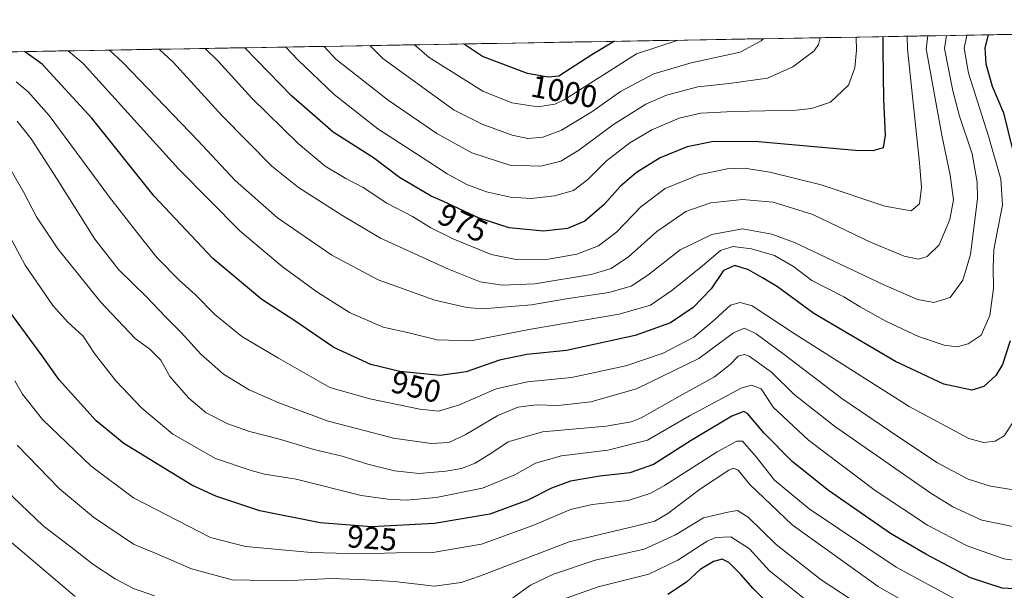
# Model space of a CAD drawing. Units: metres. Extents: x 617089 to 620524, y 4764135 to 4766508.
# Drawn here: x 619325 to 619638, y 4766316 to 4766498 of the extents above; entities that cross this region are included whole.
import ezdxf
from ezdxf.enums import TextEntityAlignment as Align

# ---------------------------------------------------------------- set-up
doc = ezdxf.new("R2010")
doc.units = ezdxf.units.M
doc.header["$MEASUREMENT"] = 0
for name, color, linetype, lineweight in [('Arbolado forestal CxS', 92, 'Continuous', 0), ('Curva de nivel maestra', 36, 'Continuous', 30), ('Curva de nivel normal', 36, 'Continuous', 0), ('Municipio CxS', 142, 'Continuous', 0), ('Rótulo de curva de nivel directora', 19, 'Continuous', 0)]:
    doc.layers.add(name, color=color, linetype=linetype, lineweight=lineweight)
doc.styles.add('Arial', font='txt', dxfattribs={"height": 0.2})

# ---------------------------------------------------------------- blocks, each defined once
blk = doc.blocks.new('*U150')
at = {"layer": 'Arbolado forestal CxS', "color": 92, "linetype": 'Continuous', "lineweight": 0}
blk.add_polyline3d([(619183.37, 4766484.99, 892.45), (619909.61, 4766497.61, 961.66)], dxfattribs=at)
blk = doc.blocks.new('*U166')
at = {"layer": 'Municipio CxS', "color": 142, "linetype": 'Continuous', "lineweight": 0}
blk.add_polyline3d([(619321.9642, 4766487.3962, 948.5006), (619326.9532, 4766487.4828, 949.5053), (619331.9423, 4766487.5695, 951.741), (619336.9313, 4766487.6562, 954.0497), (619341.9204, 4766487.7429, 955.5298), (619346.9094, 4766487.8296, 957.4207), (619351.8985, 4766487.9163, 959.1946), (619356.8875, 4766488.0029, 960.8191), (619361.8766, 4766488.0896, 962.5818), (619366.8656, 4766488.1763, 964.5822), (619371.8547, 4766488.263, 965.7495), (619376.8437, 4766488.3497, 967.0628), (619381.8328, 4766488.4364, 968.5894), (619386.8218, 4766488.523, 970.9444), (619391.8109, 4766488.6097, 972.879), (619396.7999, 4766488.6964, 974.9711), (619401.789, 4766488.7831, 976.7553), (619406.778, 4766488.8698, 978.6507), (619411.7671, 4766488.9565, 980.9005), (619416.7561, 4766489.0432, 983.2894), (619421.7452, 4766489.1298, 985.1078), (619426.7342, 4766489.2165, 986.5946), (619431.7233, 4766489.3032, 988.4117), (619436.7123, 4766489.3899, 990.041), (619441.7014, 4766489.4766, 991.78), (619446.6904, 4766489.5633, 993.5814), (619451.6795, 4766489.6499, 995.3936), (619456.6685, 4766489.7366, 996.8515), (619461.6576, 4766489.8233, 998.6574), (619466.6466, 4766489.91, 1000.1294), (619471.6357, 4766489.9967, 1001.617), (619476.6247, 4766490.0834, 1002.6473), (619481.6137, 4766490.17, 1003.5557), (619486.6028, 4766490.2567, 1004.2679), (619491.5918, 4766490.3434, 1004.5979), (619496.5809, 4766490.4301, 1004.5114), (619501.5699, 4766490.5168, 1003.9812), (619506.559, 4766490.6035, 1002.5531), (619511.548, 4766490.6901, 1000.2399), (619516.5371, 4766490.7768, 998.6929), (619521.5261, 4766490.8635, 997.5345), (619526.5152, 4766490.9502, 996.0495), (619531.5042, 4766491.0369, 995.2207), (619536.4933, 4766491.1236, 994.7279), (619541.4823, 4766491.2102, 993.734), (619546.4714, 4766491.2969, 992.8345), (619551.4604, 4766491.3836, 991.7435), (619556.4495, 4766491.4703, 990.8971), (619561.4385, 4766491.557, 989.8745), (619566.4276, 4766491.6437, 988.7743), (619571.4166, 4766491.7304, 987.4854), (619576.4057, 4766491.817, 986.133), (619581.3947, 4766491.9037, 984.3209), (619586.3838, 4766491.9904, 981.9995), (619591.3728, 4766492.0771, 980.1296), (619596.3619, 4766492.1638, 977.1054), (619601.3509, 4766492.2505, 974.0548), (619606.34, 4766492.3371, 970.8206), (619611.329, 4766492.4238, 967.4705), (619616.3181, 4766492.5105, 963.1729), (619621.3071, 4766492.5972, 959.0851), (619626.2962, 4766492.6839, 954.4044), (619631.2852, 4766492.7706, 950.3688), (619636.2743, 4766492.8572, 947.9583), (619641.2633, 4766492.9439, 949.2234)], dxfattribs=at)
blk = doc.blocks.new('*U169')
at = {"layer": 'Curva de nivel normal', "color": 36, "linetype": 'Continuous', "lineweight": 0}
blk.add_polyline3d([(619607.48, 4766492.36, 970), (619607.5, 4766488.21, 970), (619611.38, 4766452.06, 970), (619612.05, 4766444.18, 970), (619611.37, 4766438.96, 970), (619608.74, 4766436.78, 970), (619600.28, 4766438.19, 970), (619580, 4766445.06, 970), (619563.69, 4766449.1, 970), (619555.57, 4766450.32, 970), (619550.07, 4766450.13, 970), (619541, 4766448.18, 970), (619530.31, 4766443.84, 970), (619522.51, 4766437.99, 970), (619514.84, 4766429.92, 970), (619509.04, 4766425.59, 970), (619502.15, 4766422.96, 970), (619493.11, 4766421.34, 970), (619482.86, 4766421.26, 970), (619474.85, 4766422.84, 970), (619462.91, 4766427.72, 970), (619455.57, 4766431.38, 970), (619449.75, 4766434.9, 970), (619441.63, 4766439.21, 970), (619434.06, 4766444.14, 970), (619428.54, 4766447.02, 970), (619421.93, 4766450.98, 970), (619413.31, 4766458.2, 970), (619398.52, 4766472.59, 970), (619387.87, 4766484.39, 970), (619383.67, 4766488.47, 970)], dxfattribs=at)
blk = doc.blocks.new('*U178')
at = {"layer": 'Curva de nivel normal', "color": 36, "linetype": 'Continuous', "lineweight": 0}
blk.add_polyline3d([(619641.68, 4766336.2, 935), (619631.23, 4766338.32, 935), (619621.98, 4766342.54, 935), (619614.62, 4766347.07, 935), (619584.24, 4766368.22, 935), (619571.43, 4766378.27, 935), (619564.15, 4766385.42, 935), (619557.09, 4766390.5, 935), (619555.55, 4766391, 935), (619553.56, 4766390.46, 935), (619551.07, 4766387.78, 935), (619546.07, 4766383.86, 935), (619535.07, 4766377.9, 935), (619522.64, 4766370.86, 935), (619519.45, 4766369.53, 935), (619511.5, 4766368.23, 935), (619491.23, 4766366.43, 935), (619480.22, 4766363.19, 935), (619475.07, 4766359.73, 935), (619469.73, 4766356.42, 935), (619465.4, 4766354.68, 935), (619460.4, 4766353.84, 935), (619451.89, 4766353.17, 935), (619444.03, 4766353.98, 935), (619435.57, 4766356.14, 935), (619427.37, 4766358.65, 935), (619418.32, 4766360.74, 935), (619407.34, 4766364.1, 935), (619397.78, 4766366.54, 935), (619390.88, 4766368.92, 935), (619383.96, 4766372.49, 935), (619378.46, 4766377.13, 935), (619372.42, 4766384.06, 935), (619369.52, 4766389.25, 935), (619366, 4766392.76, 935), (619361.41, 4766396.16, 935), (619350.35, 4766407.77, 935), (619336.76, 4766424.63, 935), (619329.95, 4766434.84, 935), (619325.88, 4766442.57, 935), (619318.68, 4766455.17, 935)], dxfattribs=at)
blk = doc.blocks.new('*U187')
at = {"layer": 'Curva de nivel normal', "color": 36, "linetype": 'Continuous', "lineweight": 0}
blk.add_polyline3d([(619641.33, 4766347.98, 940), (619634, 4766349.06, 940), (619626.91, 4766351.3, 940), (619616.88, 4766356.61, 940), (619602.08, 4766366.48, 940), (619586.6, 4766377.01, 940), (619568.28, 4766391.02, 940), (619559.33, 4766397.56, 940), (619555.62, 4766399.43, 940), (619552.07, 4766397.93, 940), (619541.07, 4766389.69, 940), (619521.2, 4766380.11, 940), (619506.6, 4766375.94, 940), (619496.2, 4766374.77, 940), (619489.33, 4766374.97, 940), (619483.3, 4766374.27, 940), (619476.96, 4766371.64, 940), (619466.51, 4766365.4, 940), (619461.36, 4766363, 940), (619455.75, 4766362.65, 940), (619443.73, 4766364.37, 940), (619432.36, 4766367.4, 940), (619422.85, 4766369.8, 940), (619407.2, 4766375.62, 940), (619397.68, 4766379.76, 940), (619389.48, 4766384.77, 940), (619382.26, 4766391.11, 940), (619376.04, 4766398.07, 940), (619371.13, 4766402.88, 940), (619364.83, 4766409.46, 940), (619356.2, 4766417.98, 940), (619348.55, 4766427.77, 940), (619336.56, 4766446.86, 940), (619328.22, 4766459.64, 940), (619323.76, 4766465.26, 940)], dxfattribs=at)
blk = doc.blocks.new('*U188')
at = {"layer": 'Curva de nivel normal', "color": 36, "linetype": 'Continuous', "lineweight": 0}
blk.add_polyline3d([(619619.97, 4766492.57, 960), (619619.31, 4766488.41, 960), (619622.04, 4766474.92, 960), (619624.11, 4766466.93, 960), (619628.12, 4766454.89, 960), (619629.75, 4766445.89, 960), (619629.83, 4766440.56, 960), (619627.65, 4766422.85, 960), (619625.14, 4766414.64, 960), (619621.18, 4766409.14, 960), (619615.99, 4766407.62, 960), (619610.78, 4766408.51, 960), (619599.83, 4766413.34, 960), (619571.51, 4766426.68, 960), (619564.28, 4766429.36, 960), (619555, 4766430.98, 960), (619545.22, 4766429.25, 960), (619535.04, 4766424.32, 960), (619524.73, 4766416.24, 960), (619519.5, 4766412.81, 960), (619512.3, 4766410.79, 960), (619498.78, 4766408.74, 960), (619487.7, 4766406.8, 960), (619472.13, 4766405.54, 960), (619467.12, 4766405.94, 960), (619456.89, 4766408.31, 960), (619438.85, 4766414.75, 960), (619424.07, 4766422.6, 960), (619406.71, 4766434.57, 960), (619393.29, 4766446.38, 960), (619381.35, 4766459.1, 960), (619357.6, 4766483.87, 960), (619353.24, 4766487.94, 960)], dxfattribs=at)
blk = doc.blocks.new('*U191')
at = {"layer": 'Curva de nivel normal', "color": 36, "linetype": 'Continuous', "lineweight": 0}
for points in [[(619576.19, 4766312.01, 905), (619563.56, 4766322.18, 905), (619557.19, 4766329.12, 905), (619551.21, 4766332.92, 905), (619546.47, 4766332.75, 905), (619543.68, 4766331.63, 905), (619534.3, 4766325.52, 905), (619525.15, 4766321.08, 905), (619508.99, 4766317.09, 905), (619496.11, 4766312.44, 905)], [(619342.29, 4766313.94, 905), (619319.78, 4766332.99, 905), (619303.8, 4766350.23, 905), (619289.56, 4766371.85, 905), (619269.99, 4766405.9, 905), (619262.19, 4766418, 905), (619234.75, 4766450.15, 905), (619226.5, 4766461.42, 905), (619214.19, 4766481.37, 905), (619212.69, 4766485.5, 905)]]:
    blk.add_polyline3d(points, dxfattribs=at)
blk = doc.blocks.new('*U197')
at = {"layer": 'Curva de nivel normal', "color": 36, "linetype": 'Continuous', "lineweight": 0}
blk.add_polyline3d([(619641.1, 4766369.34, 945), (619638.34, 4766365.08, 945), (619635.46, 4766363.37, 945), (619631.8, 4766362.97, 945), (619627.06, 4766364.29, 945), (619608.06, 4766374.43, 945), (619571.71, 4766397.48, 945), (619558.09, 4766406.47, 945), (619554.26, 4766407.62, 945), (619551.08, 4766406.68, 945), (619545.94, 4766401.93, 945), (619539.49, 4766396.53, 945), (619529.72, 4766391.41, 945), (619517.77, 4766387.43, 945), (619500.4, 4766383.74, 945), (619486.42, 4766382.34, 945), (619476.49, 4766380.06, 945), (619464.76, 4766374.98, 945), (619458.06, 4766372.99, 945), (619452.16, 4766373.57, 945), (619436.19, 4766376.94, 945), (619423.41, 4766380.5, 945), (619407.05, 4766389.8, 945), (619395.33, 4766396.75, 945), (619386.76, 4766403.74, 945), (619380.47, 4766410.12, 945), (619375.4, 4766414.72, 945), (619368.41, 4766421.83, 945), (619363.8, 4766427.56, 945), (619353.22, 4766441.07, 945), (619333.99, 4766467.08, 945), (619327.3, 4766474.66, 945), (619323.47, 4766477.81, 945)], dxfattribs=at)
blk = doc.blocks.new('*U199')
at = {"layer": 'Curva de nivel normal', "color": 36, "linetype": 'Continuous', "lineweight": 0}
blk.add_polyline3d([(619645.4, 4766324.98, 930), (619638.23, 4766325.94, 930), (619626.58, 4766330.05, 930), (619613.91, 4766336.63, 930), (619597.19, 4766347.67, 930), (619575.96, 4766363.72, 930), (619564.69, 4766374.22, 930), (619560.89, 4766380.1, 930), (619557.79, 4766381.3, 930), (619554.55, 4766380.33, 930), (619538.03, 4766371.44, 930), (619524.66, 4766363.75, 930), (619512.03, 4766360.56, 930), (619497.26, 4766358.7, 930), (619489.03, 4766356.46, 930), (619482.41, 4766352.7, 930), (619472.06, 4766348.46, 930), (619457.27, 4766345.51, 930), (619447.83, 4766344.66, 930), (619441.92, 4766344.94, 930), (619433.4, 4766346.14, 930), (619412.64, 4766351.36, 930), (619402.62, 4766352.92, 930), (619398.32, 4766354.06, 930), (619387.03, 4766357.88, 930), (619373.38, 4766365.64, 930), (619363.5, 4766373.88, 930), (619355.18, 4766382.66, 930), (619348.36, 4766391.38, 930), (619344.79, 4766396.88, 930), (619339.9, 4766401.26, 930), (619335.16, 4766406.58, 930), (619326.28, 4766419.41, 930), (619317.93, 4766434.9, 930)], dxfattribs=at)
blk = doc.blocks.new('*U212')
at = {"layer": 'Curva de nivel normal', "color": 36, "linetype": 'Continuous', "lineweight": 0}
blk.add_polyline3d([(619591.16, 4766492.07, 980), (619591.33, 4766487.93, 980), (619590.72, 4766482.33, 980), (619588.76, 4766476.8, 980), (619583.01, 4766471.37, 980), (619576.93, 4766469.34, 980), (619572.08, 4766468.81, 980), (619552.08, 4766468.34, 980), (619541.67, 4766467.85, 980), (619534.73, 4766466.29, 980), (619526.07, 4766462.54, 980), (619519.03, 4766458.4, 980), (619511.57, 4766452.69, 980), (619505.69, 4766446.71, 980), (619501.07, 4766443.24, 980), (619495.02, 4766441.49, 980), (619487.56, 4766440.72, 980), (619480.96, 4766441.14, 980), (619473.36, 4766442.82, 980), (619467.06, 4766445.14, 980), (619460.78, 4766448.49, 980), (619454.67, 4766452.54, 980), (619438.67, 4766462.82, 980), (619424.82, 4766473.78, 980), (619413.24, 4766484.83, 980), (619409.36, 4766488.91, 980)], dxfattribs=at)
blk = doc.blocks.new('*U214')
at = {"layer": 'Curva de nivel normal', "color": 36, "linetype": 'Continuous', "lineweight": 0}
for points in [[(619602.84, 4766304.27, 910), (619580, 4766319.26, 910), (619565.72, 4766330.53, 910), (619556.77, 4766339.24, 910), (619553.41, 4766341.35, 910), (619550.28, 4766340.85, 910), (619542.57, 4766339.05, 910), (619533.58, 4766333.63, 910), (619523.61, 4766329.06, 910), (619508.02, 4766325.56, 910), (619494.67, 4766321.1, 910), (619487.38, 4766317.56, 910), (619481.71, 4766313.49, 910)], [(619367.58, 4766314.14, 910), (619360.82, 4766316.56, 910), (619355.05, 4766319.56, 910), (619347.83, 4766324.28, 910), (619342.38, 4766328.56, 910), (619332.02, 4766336.43, 910), (619322.53, 4766345.6, 910), (619311.17, 4766359.09, 910), (619299.84, 4766375.46, 910), (619290.45, 4766391.05, 910), (619282.18, 4766407.1, 910), (619275.33, 4766421.32, 910), (619267.75, 4766429.5, 910), (619257.58, 4766439.81, 910), (619242.03, 4766456.4, 910), (619230.72, 4766472.26, 910), (619225.59, 4766481.57, 910), (619223.71, 4766485.689, 910)]]:
    blk.add_polyline3d(points, dxfattribs=at)
blk = doc.blocks.new('*U218')
at = {"layer": 'Curva de nivel normal', "color": 36, "linetype": 'Continuous', "lineweight": 0}
blk.add_polyline3d([(619626.48, 4766492.69, 955), (619625.62, 4766488.52, 955), (619626.96, 4766480.56, 955), (619633.34, 4766460.48, 955), (619637.31, 4766446.81, 955), (619637.87, 4766438.53, 955), (619636.08, 4766429.96, 955), (619635.1, 4766424.3, 955), (619634.83, 4766418.73, 955), (619634.96, 4766412.04, 955), (619633.83, 4766403.42, 955), (619631.07, 4766397.22, 955), (619626.92, 4766394.38, 955), (619623.42, 4766393.5, 955), (619619.28, 4766394.01, 955), (619611.02, 4766396.75, 955), (619600.62, 4766401.6, 955), (619592.42, 4766406.16, 955), (619587.24, 4766409.34, 955), (619577.08, 4766414.61, 955), (619571.26, 4766419.03, 955), (619565.18, 4766422.58, 955), (619557.81, 4766424.69, 955), (619551.9, 4766425.35, 955), (619547.99, 4766424.15, 955), (619542.21, 4766419.25, 955), (619532.4, 4766411.39, 955), (619525.68, 4766406.68, 955), (619515.65, 4766403.83, 955), (619487.52, 4766399.03, 955), (619468.39, 4766395.33, 955), (619457.62, 4766395.64, 955), (619448.14, 4766397.98, 955), (619440.42, 4766399.68, 955), (619429.73, 4766404.38, 955), (619419.3, 4766410.92, 955), (619408.25, 4766419, 955), (619394.82, 4766430.24, 955), (619375.19, 4766450.14, 955), (619344.84, 4766483.64, 955), (619340.03, 4766487.71, 955)], dxfattribs=at)
blk = doc.blocks.new('*U220')
at = {"layer": 'Curva de nivel normal', "color": 36, "linetype": 'Continuous', "lineweight": 0}
for points in [[(619836.58, 4766496.34, 985), (619829.81, 4766492.07, 985), (619821.52, 4766489.68, 985), (619815.78, 4766489.17, 985), (619805.25, 4766491.64, 985), (619793.8, 4766495.59, 985)], [(619579.75, 4766491.88, 985), (619579.18, 4766489.71, 985), (619577.77, 4766487.69, 985), (619571.04, 4766482.58, 985), (619562.94, 4766479.03, 985), (619550.68, 4766477.33, 985), (619540.74, 4766476.22, 985), (619530.72, 4766473.55, 985), (619524.17, 4766470.75, 985), (619513.82, 4766464.28, 985), (619502.84, 4766456.07, 985), (619497.07, 4766452.53, 985), (619490.73, 4766451.01, 985), (619480.8, 4766451.25, 985), (619468.65, 4766455.19, 985), (619457.52, 4766461.41, 985), (619441.99, 4766471.95, 985), (619425.38, 4766485.04, 985), (619421.61, 4766489.13, 985)]]:
    blk.add_polyline3d(points, dxfattribs=at)
blk = doc.blocks.new('*U228')
at = {"layer": 'Curva de nivel normal', "color": 36, "linetype": 'Continuous', "lineweight": 0}
blk.add_polyline3d([(619613.99, 4766492.47, 965), (619613.46, 4766488.31, 965), (619618.53, 4766460.84, 965), (619621.2, 4766448.12, 965), (619622.16, 4766440.22, 965), (619621.02, 4766434.04, 965), (619617.62, 4766425.98, 965), (619613.79, 4766422.17, 965), (619611.08, 4766421.39, 965), (619606.5, 4766422.34, 965), (619595.78, 4766426.73, 965), (619577.34, 4766435.57, 965), (619564.75, 4766439.53, 965), (619554.96, 4766440.36, 965), (619544.89, 4766439.35, 965), (619536.91, 4766436.5, 965), (619527.64, 4766430.2, 965), (619518.66, 4766422.06, 965), (619513.12, 4766418.42, 965), (619506.73, 4766416.5, 965), (619488.75, 4766413.51, 965), (619478.47, 4766413.14, 965), (619471.36, 4766414.18, 965), (619461.23, 4766418.16, 965), (619439.6, 4766428.02, 965), (619427.3, 4766435.39, 965), (619413.48, 4766444.23, 965), (619404.95, 4766450.99, 965), (619389.14, 4766467.04, 965), (619373.51, 4766484.14, 965), (619369.02, 4766488.21, 965)], dxfattribs=at)
blk = doc.blocks.new('*U230')
at = {"layer": 'Curva de nivel normal', "color": 36, "linetype": 'Continuous', "lineweight": 0}
blk.add_polyline3d([(619621.76, 4766303.62, 915), (619598.24, 4766317.14, 915), (619570.8, 4766336.76, 915), (619557.32, 4766349.63, 915), (619553.58, 4766354.2, 915), (619552.09, 4766354.8, 915), (619550.6, 4766354.22, 915), (619541.54, 4766348.27, 915), (619531.16, 4766340.43, 915), (619527.02, 4766337.93, 915), (619520.28, 4766336.22, 915), (619499.66, 4766331.32, 915), (619471.48, 4766320.52, 915), (619465.25, 4766318.42, 915), (619456.79, 4766317.3, 915), (619444.05, 4766318.75, 915), (619432.78, 4766319.4, 915), (619423.81, 4766319.72, 915), (619409.05, 4766319, 915), (619392.28, 4766319.29, 915), (619379.36, 4766322.74, 915), (619368.28, 4766327.56, 915), (619360.87, 4766330.59, 915), (619348.11, 4766339.26, 915), (619337.3, 4766348.27, 915), (619323.8, 4766362.17, 915)], dxfattribs=at)
blk = doc.blocks.new('*U237')
at = {"layer": 'Curva de nivel normal', "color": 36, "linetype": 'Continuous', "lineweight": 0}
blk.add_polyline3d([(619626.19, 4766311.28, 920), (619603.92, 4766323.31, 920), (619576.18, 4766341.91, 920), (619565.15, 4766350.98, 920), (619559.29, 4766358.43, 920), (619554.97, 4766363.37, 920), (619553.18, 4766363.4, 920), (619546.84, 4766360.06, 920), (619530.14, 4766349.31, 920), (619525.74, 4766346.91, 920), (619518.5, 4766344.56, 920), (619507.07, 4766343.27, 920), (619500.09, 4766341.65, 920), (619488.49, 4766336.67, 920), (619471.76, 4766330.62, 920), (619456.29, 4766328, 920), (619444.72, 4766327.91, 920), (619433.37, 4766327.58, 920), (619417.5, 4766327.98, 920), (619396.55, 4766329.92, 920), (619385.41, 4766332.7, 920), (619360.88, 4766345.36, 920), (619347.36, 4766355.47, 920), (619331.85, 4766370.37, 920), (619325.45, 4766378.4, 920), (619323.01, 4766382.63, 920)], dxfattribs=at)
blk = doc.blocks.new('*U240')
at = {"layer": 'Curva de nivel maestra', "color": 36, "linetype": 'Continuous', "lineweight": 30}
for points in [[(619633.29, 4766492.81, 950), (619632.23, 4766488.64, 950), (619632.48, 4766483.54, 950), (619634.58, 4766476.47, 950), (619638.14, 4766468, 950), (619640.86, 4766456.74, 950)], [(619640.28, 4766395.37, 950), (619637.85, 4766387.81, 950), (619635.74, 4766384.38, 950), (619631.9, 4766380.85, 950), (619628.08, 4766379.68, 950), (619619.08, 4766381.52, 950), (619603.74, 4766388.75, 950), (619577.74, 4766404.04, 950), (619566.07, 4766412.54, 950), (619561.31, 4766415.46, 950), (619556.87, 4766418.02, 950), (619552.5, 4766419.32, 950), (619548.92, 4766417.76, 950), (619544.99, 4766411.87, 950), (619539.18, 4766405.96, 950), (619531.98, 4766401.11, 950), (619520.77, 4766397.07, 950), (619498.9, 4766392.31, 950), (619486.26, 4766391, 950), (619477.48, 4766389.18, 950), (619466.92, 4766385.48, 950), (619458.62, 4766384.32, 950), (619445.78, 4766385.61, 950), (619436.44, 4766387.88, 950), (619424.73, 4766393.24, 950), (619412.27, 4766401.73, 950), (619401.72, 4766408.48, 950), (619386.11, 4766421.6, 950), (619367.38, 4766441.4, 950), (619347.52, 4766466.25, 950), (619331.68, 4766483.42, 950), (619326.09, 4766487.47, 950)]]:
    blk.add_polyline3d(points, dxfattribs=at)
blk = doc.blocks.new('*U242')
at = {"layer": 'Curva de nivel maestra', "color": 36, "linetype": 'Continuous', "lineweight": 30}
blk.add_polyline3d([(619564.55, 4766310.32, 900), (619558.31, 4766316.54, 900), (619554.47, 4766320.99, 900), (619550.62, 4766324.78, 900), (619548.43, 4766325.83, 900), (619545.71, 4766325.11, 900), (619541.51, 4766322.54, 900), (619537.07, 4766318.57, 900), (619531.17, 4766314.58, 900)], dxfattribs=at)
blk = doc.blocks.new('*U245')
at = {"layer": 'Curva de nivel maestra', "color": 36, "linetype": 'Continuous', "lineweight": 30}
blk.add_polyline3d([(619599.66, 4766492.22, 975), (619599.72, 4766488.07, 975), (619599.88, 4766472.16, 975), (619600.42, 4766460.81, 975), (619599.76, 4766456.81, 975), (619596.46, 4766455.81, 975), (619590.87, 4766455.95, 975), (619560.05, 4766458.74, 975), (619545.7, 4766458.88, 975), (619537.29, 4766457.1, 975), (619528.67, 4766453.64, 975), (619521.19, 4766448.99, 975), (619515.93, 4766444.48, 975), (619510.88, 4766438.81, 975), (619504.65, 4766433.5, 975), (619499.14, 4766431.08, 975), (619491.57, 4766430.32, 975), (619480.6, 4766431.35, 975), (619470.98, 4766434.39, 975), (619459.69, 4766439.77, 975), (619455.72, 4766441.4, 975), (619445.68, 4766447.36, 975), (619437.29, 4766453.6, 975), (619424.53, 4766461.76, 975), (619411.25, 4766473.39, 975), (619400.21, 4766484.61, 975), (619396.38, 4766488.69, 975)], dxfattribs=at)
blk = doc.blocks.new('*U250')
at = {"layer": 'Curva de nivel maestra', "color": 36, "linetype": 'Continuous', "lineweight": 30}
blk.add_polyline3d([(619647.41, 4766316.08, 925), (619637.7, 4766316.64, 925), (619627.58, 4766319.88, 925), (619613.37, 4766327.44, 925), (619602.08, 4766334.01, 925), (619582.34, 4766347.76, 925), (619570.74, 4766356.96, 925), (619561.88, 4766365.95, 925), (619556.55, 4766372.22, 925), (619555.4, 4766372.84, 925), (619551.59, 4766371.37, 925), (619538.59, 4766363.59, 925), (619526.59, 4766356, 925), (619519.04, 4766353.38, 925), (619509.46, 4766352.28, 925), (619500.18, 4766350.66, 925), (619494.12, 4766348.44, 925), (619486.58, 4766344.61, 925), (619474.42, 4766340.23, 925), (619456.83, 4766337.24, 925), (619436.75, 4766336.13, 925), (619420.35, 4766337.39, 925), (619401.08, 4766341.19, 925), (619387.04, 4766345.9, 925), (619379.47, 4766349.43, 925), (619357.71, 4766362.66, 925), (619348.9, 4766369.88, 925), (619337.18, 4766382.9, 925), (619331.69, 4766390.62, 925), (619321.11, 4766405.01, 925)], dxfattribs=at)

msp = doc.modelspace()

# ---------------------------------------------------------------- linework, layer by layer
at = {"layer": 'Arbolado forestal CxS', "color": 92, "linetype": 'Continuous', "lineweight": 0}
msp.add_polyline3d([(619909.61, 4766497.61, 961.66), (619183.37, 4766484.99, 892.45)], dxfattribs=at)
at = {"layer": 'Curva de nivel maestra', "color": 36, "linetype": 'Continuous', "lineweight": 30}
msp.add_polyline3d([(619514.14, 4766490.74, 1000), (619506.96, 4766486.46, 1000), (619496.42, 4766479.64, 1000), (619493, 4766479.28, 1000), (619486.44, 4766480.5, 1000), (619472.13, 4766485.86, 1000), (619465.98, 4766489.9, 1000)], dxfattribs=at)
at = {"layer": 'Curva de nivel normal', "color": 36, "linetype": 'Continuous', "lineweight": 0}
for points in [[(619436.16, 4766489.38, 990), (619440.32, 4766485.3, 990), (619463.1, 4766468.76, 990), (619471.97, 4766464.36, 990), (619481.49, 4766460.83, 990), (619486.53, 4766459.82, 990), (619491.34, 4766460.24, 990), (619497.25, 4766462.46, 990), (619506.88, 4766468.32, 990), (619516.1, 4766474.74, 990), (619526.7, 4766480.34, 990), (619538.59, 4766483.9, 990), (619554.16, 4766487.28, 990), (619560.9, 4766490.88, 990), (619561.52, 4766491.56, 990)], [(619534.42, 4766491.09, 995), (619521.2, 4766486.71, 995), (619498.15, 4766472.11, 995), (619495.12, 4766470.74, 995), (619489.74, 4766469.84, 995), (619481.48, 4766471.18, 995), (619472.23, 4766474.91, 995), (619455.08, 4766485.56, 995), (619450.4, 4766489.63, 995)]]:
    msp.add_polyline3d(points, dxfattribs=at)

# ---------------------------------------------------------------- block references
at = {"layer": 'Arbolado forestal CxS', "color": 92, "linetype": 'Continuous', "lineweight": 0}
msp.add_blockref('*U150', (0, 0), dxfattribs=at)
at = {"layer": 'Curva de nivel maestra', "color": 36, "linetype": 'Continuous', "lineweight": 30}
for name in ['*U242', '*U240', '*U250', '*U245']:
    msp.add_blockref(name, (0, 0), dxfattribs=at)
at = {"layer": 'Curva de nivel normal', "color": 36, "linetype": 'Continuous', "lineweight": 0}
for name in ['*U228', '*U188', '*U218', '*U197', '*U187', '*U178', '*U199', '*U237', '*U230', '*U214', '*U191', '*U212', '*U169', '*U220']:
    msp.add_blockref(name, (0, 0), dxfattribs=at)
at = {"layer": 'Municipio CxS', "color": 142, "linetype": 'Continuous', "lineweight": 0}
msp.add_blockref('*U166', (0, 0), dxfattribs=at)

# ---------------------------------------------------------------- texts
at = {"layer": 'Rótulo de curva de nivel directora', "color": 19, "linetype": 'Continuous', "lineweight": 0, "style": 'Arial'}
for s, rotation, p in [('1000', -10.5352, (619498.13, 4766474.74)), ('975', -25.479, (619465.82, 4766432.93)), ('950', -13.6601, (619450.93, 4766380.74)), ('925', -4.3934, (619436.88, 4766332.58))]:
    msp.add_text(s, height=7, rotation=rotation, dxfattribs=at).set_placement(p, align=Align.MIDDLE_CENTER)

doc.saveas('drawing.dxf')
